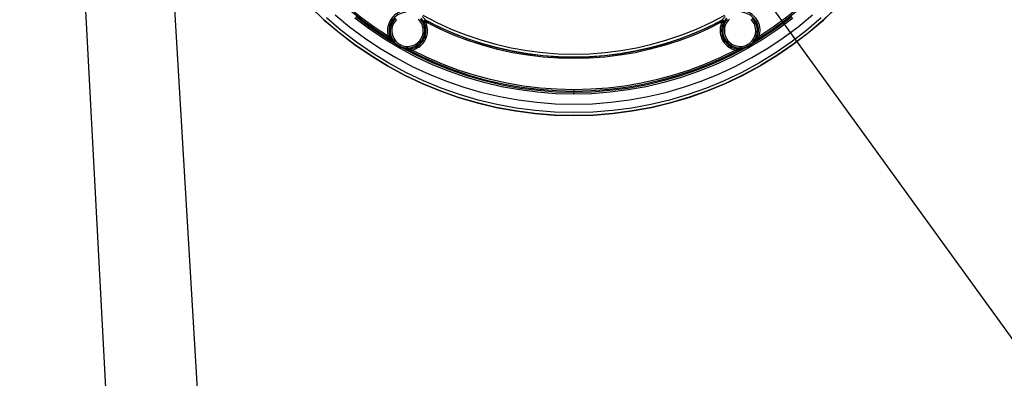
# Model space of a CAD drawing. Extents: x 0 to 841, y 0 to 594.
# Drawn here: x 93 to 156, y 350 to 373 of the extents above; entities that cross this region are included whole.
import ezdxf

# ---------------------------------------------------------------- set-up
doc = ezdxf.new("R2010")
doc.units = 0
doc.header["$LTSCALE"] = 46.255
doc.layers.get('0').update_dxf_attribs({"linetype": 'CONTINUOUS'})
doc.layers.add('07_NOTIZ', color=7, linetype='CONTINUOUS')

msp = doc.modelspace()

# ---------------------------------------------------------------- linework, layer by layer
at = {"color": 7, "linetype": 'CONTINUOUS'}
for p, q in [((93.108, 454.836), (99.268, 337.302)), ((140.77, 370.241), (140.783, 370.249)), ((140.782, 370.249), (140.77, 370.241))]:
    msp.add_line(p, q, dxfattribs=at)
at = {"color": 9, "linetype": 'CONTINUOUS'}
for p, q in [((98.223, 454.836), (105.259, 337.302)), ((128.77, 368.589), (128.77, 368.515))]:
    msp.add_line(p, q, dxfattribs=at)
for points in [[(117.034, 371.882), (116.093, 372.489), (115.183, 373.141), (114.306, 373.837), (113.466, 374.576), (112.663, 375.356), (111.899, 376.175), (111.177, 377.032), (110.499, 377.923), (109.866, 378.846), (109.28, 379.799), (108.742, 380.78), (108.254, 381.787), (107.817, 382.817), (107.431, 383.866), (107.098, 384.934), (106.819, 386.017), (106.593, 387.113), (106.423, 388.219), (106.308, 389.332), (106.248, 390.449)], [(151.292, 390.449), (151.232, 389.331), (151.116, 388.218), (150.946, 387.113), (150.721, 386.018), (150.442, 384.935), (150.109, 383.867), (149.722, 382.817), (149.285, 381.787), (148.797, 380.78), (148.259, 379.799), (147.673, 378.845), (147.039, 377.921), (146.36, 377.03), (145.639, 376.174), (144.876, 375.356), (144.073, 374.576), (143.232, 373.837), (142.356, 373.14), (141.446, 372.488), (140.505, 371.882)], [(116.839, 372.125), (115.929, 372.728), (115.05, 373.373), (114.203, 374.061), (113.39, 374.788), (112.614, 375.555), (111.876, 376.359), (111.177, 377.198), (110.521, 378.07), (109.908, 378.971), (109.339, 379.902), (108.817, 380.859), (108.342, 381.841), (107.916, 382.844), (107.538, 383.867), (107.212, 384.906), (106.936, 385.96), (106.711, 387.027), (106.539, 388.105), (106.42, 389.189), (106.354, 390.276)], [(151.186, 390.276), (151.119, 389.188), (151, 388.104), (150.828, 387.027), (150.604, 385.961), (150.328, 384.907), (150.001, 383.867), (149.624, 382.844), (149.197, 381.84), (148.722, 380.859), (148.2, 379.902), (147.631, 378.971), (147.017, 378.068), (146.361, 377.196), (145.663, 376.358), (144.925, 375.555), (144.149, 374.788), (143.336, 374.06), (142.489, 373.373), (141.609, 372.727), (140.7, 372.125)], [(140.67, 370.404), (139.578, 369.812), (138.455, 369.276), (137.304, 368.8), (136.129, 368.384), (134.934, 368.03), (133.723, 367.74), (132.497, 367.513), (131.262, 367.35), (130.019, 367.252), (128.774, 367.219), (127.528, 367.252), (126.285, 367.349), (125.05, 367.511), (123.824, 367.738), (122.613, 368.028), (121.418, 368.382), (120.243, 368.797), (119.092, 369.273), (117.967, 369.809), (116.871, 370.403), (115.809, 371.053), (114.782, 371.758), (113.793, 372.515), (112.845, 373.323)], [(128.77, 368.409), (127.601, 368.439), (126.435, 368.529), (125.274, 368.679), (124.124, 368.889), (122.986, 369.157), (121.865, 369.483), (120.76, 369.867), (119.676, 370.307), (118.616, 370.802), (117.585, 371.35), (116.585, 371.95), (115.614, 372.603), (114.676, 373.305)], [(128.77, 368.515), (127.607, 368.545), (126.445, 368.635), (125.29, 368.784), (124.144, 368.993), (123.012, 369.26), (121.896, 369.584), (120.796, 369.966), (119.716, 370.405), (118.661, 370.898), (117.635, 371.444), (116.639, 372.041), (115.672, 372.69), (114.739, 373.39)], [(117.959, 373.791), (117.833, 373.774), (117.709, 373.744), (117.588, 373.702), (117.472, 373.649), (117.362, 373.584), (117.259, 373.509), (117.164, 373.423), (117.078, 373.329), (117.001, 373.227), (116.935, 373.117), (116.88, 373.002), (116.837, 372.882), (116.806, 372.758), (116.787, 372.631), (116.781, 372.503), (116.788, 372.376), (116.808, 372.249), (116.839, 372.125)], [(117.985, 373.687), (117.871, 373.674), (117.759, 373.649), (117.65, 373.614), (117.544, 373.568), (117.444, 373.512), (117.349, 373.447), (117.261, 373.373), (117.18, 373.29), (117.108, 373.201), (117.045, 373.104), (116.992, 373.002), (116.948, 372.896), (116.916, 372.785), (116.894, 372.672), (116.883, 372.558), (116.883, 372.443), (116.894, 372.328), (116.917, 372.215), (116.95, 372.105), (116.994, 371.998), (117.047, 371.897)], [(117.287, 373.295), (117.206, 373.206), (117.135, 373.109), (117.075, 373.004), (117.027, 372.894), (116.991, 372.779), (116.967, 372.661), (116.957, 372.541), (116.959, 372.42), (116.974, 372.301), (117.002, 372.184), (117.043, 372.07), (117.096, 371.962), (117.16, 371.86), (117.235, 371.765), (117.319, 371.68), (117.412, 371.603), (117.513, 371.538), (117.62, 371.483), (117.733, 371.441), (117.85, 371.411)], [(117.85, 371.411), (117.969, 371.393), (118.089, 371.389), (118.209, 371.397), (118.327, 371.419), (118.443, 371.453), (118.554, 371.499), (118.659, 371.557), (118.758, 371.627), (118.848, 371.706), (118.93, 371.795), (119.001, 371.892), (119.062, 371.996), (119.11, 372.106), (119.147, 372.22), (119.171, 372.339), (119.183, 372.458), (119.181, 372.579), (119.166, 372.699), (119.139, 372.816), (119.098, 372.929), (119.046, 373.038), (118.983, 373.14), (118.909, 373.235)], [(117.869, 371.504), (117.978, 371.489), (118.087, 371.485), (118.196, 371.492), (118.304, 371.512), (118.409, 371.543), (118.51, 371.585), (118.606, 371.638), (118.695, 371.701), (118.778, 371.773), (118.852, 371.854), (118.917, 371.942), (118.972, 372.036), (119.016, 372.137), (119.049, 372.241), (119.071, 372.348), (119.082, 372.457), (119.08, 372.567), (119.067, 372.676), (119.041, 372.782), (119.005, 372.886), (118.958, 372.984), (118.9, 373.077), (118.832, 373.163), (118.756, 373.242)], [(118.926, 373.312), (118.951, 373.285), (118.976, 373.255), (119.003, 373.223), (119.028, 373.189), (119.052, 373.155), (119.072, 373.125), (119.087, 373.1), (119.099, 373.08), (119.109, 373.064), (119.115, 373.052), (119.12, 373.044), (119.123, 373.039), (119.124, 373.037)], [(119.013, 373.415), (119.042, 373.39), (119.072, 373.362), (119.103, 373.332), (119.134, 373.3), (119.162, 373.269), (119.186, 373.242), (119.205, 373.22), (119.22, 373.201), (119.232, 373.187), (119.241, 373.176), (119.247, 373.169), (119.25, 373.165), (119.252, 373.163)], [(119.055, 373.489), (119.955, 373.022), (120.877, 372.601), (121.82, 372.226), (122.78, 371.9), (123.755, 371.623), (124.743, 371.395), (125.742, 371.217), (126.748, 371.09), (127.758, 371.014), (128.77, 370.988)], [(128.77, 370.988), (129.781, 371.014), (130.792, 371.09), (131.798, 371.217), (132.796, 371.395), (133.784, 371.623), (134.759, 371.9), (135.719, 372.226), (136.662, 372.601), (137.584, 373.022), (138.484, 373.489)], [(142.801, 373.39), (141.867, 372.69), (140.901, 372.041), (139.904, 371.444), (138.878, 370.898), (137.823, 370.405), (136.744, 369.966), (135.644, 369.584), (134.527, 369.26), (133.395, 368.993), (132.25, 368.784), (131.094, 368.635), (129.933, 368.545), (128.77, 368.515)], [(142.863, 373.305), (141.926, 372.603), (140.955, 371.95), (139.954, 371.35), (138.923, 370.802), (137.864, 370.307), (136.779, 369.867), (135.674, 369.483), (134.553, 369.157), (133.416, 368.889), (132.265, 368.679), (131.104, 368.529), (129.938, 368.439), (128.77, 368.409)], [(138.287, 373.163), (138.289, 373.165), (138.293, 373.169), (138.299, 373.176), (138.307, 373.187), (138.319, 373.202), (138.334, 373.22), (138.354, 373.243), (138.378, 373.27), (138.407, 373.301), (138.437, 373.333), (138.468, 373.362), (138.498, 373.39), (138.526, 373.415)], [(138.631, 373.235), (138.557, 373.14), (138.493, 373.038), (138.441, 372.929), (138.401, 372.816), (138.373, 372.699), (138.358, 372.579), (138.357, 372.458), (138.368, 372.339), (138.392, 372.22), (138.429, 372.106), (138.478, 371.996), (138.538, 371.892), (138.61, 371.795), (138.691, 371.706), (138.782, 371.627), (138.88, 371.557), (138.986, 371.499), (139.097, 371.453), (139.212, 371.419), (139.331, 371.397), (139.451, 371.389), (139.571, 371.393), (139.69, 371.411), (139.806, 371.441), (139.919, 371.483), (140.026, 371.538), (140.127, 371.603), (140.22, 371.68), (140.305, 371.765)], [(138.415, 373.037), (138.417, 373.039), (138.419, 373.044), (138.424, 373.052), (138.431, 373.064), (138.44, 373.08), (138.453, 373.101), (138.468, 373.126), (138.488, 373.156), (138.512, 373.19), (138.538, 373.224), (138.563, 373.256), (138.589, 373.285), (138.613, 373.312)], [(138.783, 373.242), (138.707, 373.163), (138.64, 373.077), (138.582, 372.984), (138.534, 372.886), (138.498, 372.782), (138.473, 372.676), (138.459, 372.567), (138.458, 372.457), (138.468, 372.348), (138.49, 372.241), (138.523, 372.137), (138.568, 372.036), (138.623, 371.942), (138.688, 371.854), (138.762, 371.773), (138.844, 371.701), (138.934, 371.638), (139.03, 371.585), (139.13, 371.543), (139.235, 371.512), (139.343, 371.492), (139.452, 371.485), (139.562, 371.489), (139.67, 371.504), (139.776, 371.532), (139.878, 371.57), (139.976, 371.62), (140.067, 371.68), (140.152, 371.749), (140.229, 371.827)], [(140.492, 371.897), (140.546, 371.999), (140.59, 372.105), (140.623, 372.216), (140.645, 372.329), (140.656, 372.443), (140.657, 372.558), (140.646, 372.673), (140.623, 372.786), (140.591, 372.897), (140.547, 373.003), (140.494, 373.105), (140.43, 373.201), (140.358, 373.291), (140.278, 373.373), (140.19, 373.448), (140.095, 373.513), (139.994, 373.568), (139.889, 373.614), (139.779, 373.649), (139.666, 373.674), (139.555, 373.687)], [(140.7, 372.125), (140.73, 372.243), (140.75, 372.363), (140.758, 372.483), (140.754, 372.605), (140.739, 372.725), (140.713, 372.843), (140.676, 372.959), (140.629, 373.07), (140.571, 373.176), (140.503, 373.277), (140.426, 373.37), (140.341, 373.456), (140.248, 373.534), (140.148, 373.603), (140.042, 373.661), (139.932, 373.71), (139.817, 373.748), (139.698, 373.775), (139.58, 373.791)], [(140.305, 371.765), (140.379, 371.86), (140.444, 371.962), (140.496, 372.07), (140.537, 372.184), (140.565, 372.301), (140.58, 372.42), (140.583, 372.541), (140.572, 372.661), (140.549, 372.779), (140.512, 372.894), (140.464, 373.004), (140.404, 373.109), (140.333, 373.206), (140.252, 373.295)], [(144.691, 373.321), (143.743, 372.512), (142.755, 371.755), (141.729, 371.052), (140.67, 370.404)], [(117.358, 373.218), (117.285, 373.137), (117.22, 373.048), (117.166, 372.953), (117.122, 372.853), (117.089, 372.749), (117.067, 372.641), (117.058, 372.532), (117.06, 372.422), (117.074, 372.314), (117.099, 372.207), (117.136, 372.104), (117.184, 372.006), (117.242, 371.913), (117.31, 371.827), (117.387, 371.749), (117.472, 371.68), (117.564, 371.62), (117.661, 371.57), (117.764, 371.532), (117.869, 371.504)], [(118.063, 371.314), (118.178, 371.319), (118.292, 371.335), (118.404, 371.362), (118.512, 371.399), (118.617, 371.447), (118.716, 371.505), (118.81, 371.572), (118.896, 371.648), (118.975, 371.732), (119.045, 371.824), (119.106, 371.921), (119.158, 372.024), (119.199, 372.132), (119.229, 372.243), (119.249, 372.356), (119.257, 372.471), (119.255, 372.586), (119.241, 372.7), (119.217, 372.813), (119.181, 372.923), (119.137, 373.025)], [(118.36, 371.252), (118.477, 371.285), (118.59, 371.329), (118.698, 371.383), (118.801, 371.447), (118.897, 371.52), (118.986, 371.602), (119.067, 371.692), (119.139, 371.789), (119.202, 371.893), (119.255, 372.002), (119.297, 372.115), (119.328, 372.232), (119.348, 372.352), (119.357, 372.473), (119.355, 372.594), (119.341, 372.714), (119.316, 372.832), (119.28, 372.948), (119.234, 373.058)], [(119.124, 373.037), (119.117, 373.056), (119.114, 373.075), (119.115, 373.095), (119.121, 373.114), (119.13, 373.132), (119.142, 373.147), (119.158, 373.159), (119.175, 373.168), (119.195, 373.173), (119.214, 373.174), (119.234, 373.17), (119.252, 373.163)], [(119.124, 373.037), (119.128, 373.033), (119.132, 373.029), (119.137, 373.025)], [(119.265, 373.15), (119.248, 373.157), (119.23, 373.16), (119.212, 373.16), (119.194, 373.157), (119.178, 373.15), (119.162, 373.14), (119.149, 373.127), (119.139, 373.113), (119.132, 373.096), (119.128, 373.078), (119.127, 373.06), (119.13, 373.042), (119.137, 373.025)], [(119.265, 373.15), (119.247, 373.157), (119.228, 373.16), (119.209, 373.159), (119.19, 373.154), (119.172, 373.146), (119.157, 373.134), (119.144, 373.119), (119.135, 373.101), (119.13, 373.083), (119.128, 373.063), (119.13, 373.044), (119.137, 373.026)], [(119.137, 373.026), (119.138, 373.026), (119.139, 373.027), (119.14, 373.028), (119.143, 373.029), (119.146, 373.03), (119.149, 373.032), (119.154, 373.033), (119.16, 373.036), (119.168, 373.038), (119.177, 373.041), (119.188, 373.045), (119.201, 373.049), (119.217, 373.053), (119.234, 373.058)], [(119.137, 373.025), (119.137, 373.026), (119.137, 373.026)], [(119.234, 373.058), (119.24, 373.076), (119.245, 373.092), (119.25, 373.106), (119.253, 373.117), (119.256, 373.125), (119.258, 373.132), (119.26, 373.138), (119.262, 373.142), (119.263, 373.145), (119.264, 373.147), (119.264, 373.148), (119.265, 373.149), (119.265, 373.15)], [(128.77, 370.696), (127.777, 370.72), (126.787, 370.793), (125.802, 370.913), (124.825, 371.081), (123.856, 371.296), (122.9, 371.557), (121.957, 371.865), (121.031, 372.219), (120.122, 372.617), (119.234, 373.058)], [(119.252, 373.163), (119.256, 373.159), (119.261, 373.154), (119.265, 373.15)], [(119.252, 373.163), (120.138, 372.721), (121.045, 372.322), (121.971, 371.968), (122.912, 371.659), (123.867, 371.397), (124.834, 371.181), (125.811, 371.013), (126.794, 370.893), (127.781, 370.821), (128.77, 370.797)], [(128.77, 370.791), (127.78, 370.815), (126.793, 370.887), (125.811, 371.007), (124.837, 371.175), (123.872, 371.39), (122.918, 371.651), (121.979, 371.959), (121.055, 372.312), (120.15, 372.709), (119.265, 373.15)], [(128.77, 370.797), (129.758, 370.821), (130.746, 370.893), (131.729, 371.013), (132.705, 371.181), (133.672, 371.397), (134.627, 371.659), (135.569, 371.968), (136.494, 372.322), (137.401, 372.721), (138.287, 373.163)], [(138.274, 373.15), (137.39, 372.709), (136.486, 372.312), (135.563, 371.96), (134.625, 371.652), (133.672, 371.391), (132.707, 371.176), (131.733, 371.008), (130.75, 370.888), (129.761, 370.815), (128.77, 370.791)], [(138.305, 373.058), (137.418, 372.617), (136.51, 372.219), (135.585, 371.866), (134.643, 371.559), (133.687, 371.297), (132.719, 371.082), (131.742, 370.914), (130.756, 370.793), (129.764, 370.72), (128.77, 370.696)], [(138.305, 373.058), (138.259, 372.947), (138.223, 372.831), (138.198, 372.712), (138.184, 372.592), (138.182, 372.471), (138.191, 372.35), (138.211, 372.231), (138.243, 372.114), (138.285, 372.001), (138.338, 371.892), (138.401, 371.789), (138.473, 371.691), (138.554, 371.602), (138.643, 371.52), (138.739, 371.446), (138.842, 371.383), (138.95, 371.329), (139.063, 371.285), (139.179, 371.252)], [(138.274, 373.15), (138.279, 373.154), (138.283, 373.159), (138.287, 373.163)], [(138.403, 373.025), (138.409, 373.042), (138.412, 373.06), (138.412, 373.078), (138.408, 373.096), (138.4, 373.113), (138.39, 373.127), (138.377, 373.14), (138.362, 373.15), (138.345, 373.157), (138.327, 373.16), (138.309, 373.16), (138.291, 373.157), (138.274, 373.15)], [(138.403, 373.026), (138.409, 373.044), (138.411, 373.063), (138.41, 373.083), (138.404, 373.101), (138.395, 373.119), (138.382, 373.134), (138.367, 373.146), (138.35, 373.154), (138.331, 373.159), (138.311, 373.16), (138.292, 373.157), (138.274, 373.15)], [(138.274, 373.15), (138.275, 373.149), (138.275, 373.149), (138.275, 373.148), (138.276, 373.147), (138.276, 373.145), (138.277, 373.143), (138.278, 373.141), (138.279, 373.138), (138.28, 373.134), (138.282, 373.129), (138.284, 373.123), (138.286, 373.116), (138.289, 373.108), (138.292, 373.098), (138.296, 373.087), (138.3, 373.074), (138.305, 373.058)], [(138.403, 373.025), (138.357, 372.92), (138.322, 372.811), (138.298, 372.698), (138.284, 372.584), (138.282, 372.469), (138.291, 372.354), (138.311, 372.241), (138.341, 372.13), (138.382, 372.023), (138.434, 371.92), (138.495, 371.822), (138.565, 371.731), (138.644, 371.648), (138.73, 371.572), (138.824, 371.505), (138.923, 371.447), (139.028, 371.399), (139.136, 371.362), (139.248, 371.335), (139.362, 371.319), (139.476, 371.314)], [(138.415, 373.037), (138.422, 373.056), (138.425, 373.075), (138.424, 373.095), (138.419, 373.114), (138.41, 373.132), (138.397, 373.147), (138.382, 373.159), (138.364, 373.168), (138.345, 373.173), (138.325, 373.174), (138.306, 373.17), (138.287, 373.163)], [(138.305, 373.058), (138.322, 373.053), (138.336, 373.049), (138.348, 373.046), (138.359, 373.042), (138.368, 373.04), (138.375, 373.037), (138.381, 373.035), (138.386, 373.033), (138.39, 373.032), (138.393, 373.03), (138.396, 373.029), (138.398, 373.028), (138.4, 373.028), (138.401, 373.027), (138.402, 373.026), (138.403, 373.026)], [(138.403, 373.025), (138.407, 373.029), (138.411, 373.033), (138.415, 373.037)], [(138.403, 373.026), (138.403, 373.026), (138.403, 373.025)], [(140.229, 371.827), (140.297, 371.913), (140.355, 372.006), (140.403, 372.104), (140.44, 372.207), (140.466, 372.314), (140.48, 372.422), (140.482, 372.532), (140.472, 372.641), (140.451, 372.749), (140.418, 372.853), (140.374, 372.953), (140.319, 373.048), (140.255, 373.137), (140.181, 373.218)], [(116.839, 372.125), (116.86, 372.096), (116.88, 372.07), (116.898, 372.047), (116.914, 372.026), (116.929, 372.007), (116.943, 371.99), (116.956, 371.974), (116.968, 371.96), (116.978, 371.947), (116.988, 371.936), (116.997, 371.925), (117.006, 371.916), (117.013, 371.907), (117.019, 371.9), (117.024, 371.894), (117.029, 371.889), (117.032, 371.885), (117.033, 371.883)], [(117.047, 371.897), (117.046, 371.899), (117.042, 371.902), (117.038, 371.907), (117.032, 371.913), (117.026, 371.92), (117.018, 371.927), (117.009, 371.936), (117, 371.946), (116.989, 371.957), (116.978, 371.969), (116.965, 371.983), (116.952, 371.997), (116.937, 372.014), (116.92, 372.032), (116.903, 372.051), (116.884, 372.073), (116.862, 372.098), (116.839, 372.125)], [(140.7, 372.125), (140.682, 372.104), (140.666, 372.085), (140.651, 372.067), (140.637, 372.052), (140.624, 372.037), (140.612, 372.024), (140.601, 372.012), (140.591, 372.001), (140.581, 371.99), (140.573, 371.981), (140.565, 371.973), (140.558, 371.965), (140.551, 371.958), (140.545, 371.952), (140.539, 371.946), (140.534, 371.94), (140.529, 371.935), (140.524, 371.93), (140.52, 371.926), (140.517, 371.922), (140.513, 371.919), (140.51, 371.916), (140.508, 371.913), (140.505, 371.911), (140.503, 371.909), (140.501, 371.907), (140.5, 371.905), (140.498, 371.903), (140.497, 371.902), (140.496, 371.901), (140.494, 371.9), (140.494, 371.898), (140.493, 371.897), (140.492, 371.897)], [(140.506, 371.883), (140.506, 371.884), (140.507, 371.885), (140.508, 371.886), (140.509, 371.887), (140.51, 371.889), (140.512, 371.89), (140.513, 371.892), (140.515, 371.894), (140.517, 371.896), (140.519, 371.898), (140.521, 371.901), (140.523, 371.904), (140.526, 371.907), (140.529, 371.91), (140.533, 371.914), (140.536, 371.919), (140.541, 371.924), (140.545, 371.929), (140.55, 371.935), (140.556, 371.941), (140.562, 371.948), (140.568, 371.956), (140.575, 371.964), (140.582, 371.973), (140.59, 371.983), (140.599, 371.993), (140.609, 372.005), (140.619, 372.018), (140.63, 372.032), (140.642, 372.047), (140.655, 372.064), (140.669, 372.083), (140.684, 372.103), (140.7, 372.125)], [(117.033, 371.883), (117.037, 371.882), (117.041, 371.882), (117.044, 371.884), (117.047, 371.886), (117.048, 371.89), (117.049, 371.893), (117.047, 371.897)], [(117.033, 371.883), (117.034, 371.883), (117.034, 371.882)], [(117.034, 371.882), (117.037, 371.881), (117.04, 371.881), (117.044, 371.882), (117.046, 371.884), (117.048, 371.886), (117.049, 371.89), (117.049, 371.893), (117.048, 371.896)], [(117.034, 371.882), (117.052, 371.865), (117.069, 371.848), (117.085, 371.832), (117.101, 371.817), (117.116, 371.803), (117.131, 371.79), (117.146, 371.777), (117.16, 371.764), (117.174, 371.752), (117.187, 371.741), (117.199, 371.731), (117.211, 371.721), (117.222, 371.712), (117.233, 371.703), (117.244, 371.695), (117.253, 371.687), (117.263, 371.68), (117.272, 371.673), (117.281, 371.666), (117.29, 371.659), (117.299, 371.652), (117.308, 371.646), (117.317, 371.639), (117.326, 371.633), (117.335, 371.627), (117.344, 371.62), (117.353, 371.615), (117.361, 371.609), (117.369, 371.603), (117.377, 371.598), (117.384, 371.593), (117.392, 371.588), (117.399, 371.583), (117.406, 371.579), (117.413, 371.574), (117.42, 371.57), (117.427, 371.565), (117.434, 371.561), (117.441, 371.557), (117.448, 371.552), (117.456, 371.547), (117.464, 371.542), (117.472, 371.537), (117.481, 371.532), (117.489, 371.528), (117.497, 371.523), (117.507, 371.517), (117.516, 371.512), (117.526, 371.506), (117.535, 371.501), (117.544, 371.496), (117.553, 371.491), (117.562, 371.487), (117.57, 371.482), (117.579, 371.478), (117.587, 371.474), (117.595, 371.47), (117.602, 371.466), (117.61, 371.462), (117.618, 371.458), (117.626, 371.454), (117.635, 371.45), (117.643, 371.446), (117.652, 371.441), (117.661, 371.437), (117.671, 371.432), (117.681, 371.428), (117.691, 371.423), (117.701, 371.419), (117.712, 371.414), (117.723, 371.409), (117.735, 371.404), (117.747, 371.399), (117.759, 371.394), (117.772, 371.389), (117.784, 371.384), (117.796, 371.379), (117.809, 371.374), (117.823, 371.369), (117.837, 371.363), (117.853, 371.358), (117.869, 371.352), (117.887, 371.346), (117.905, 371.34), (117.924, 371.334), (117.944, 371.327), (117.964, 371.321), (117.986, 371.315), (118.009, 371.308), (118.032, 371.302), (118.057, 371.295)], [(117.047, 371.897), (117.048, 371.896), (117.048, 371.896)], [(117.048, 371.896), (117.065, 371.878), (117.082, 371.862), (117.099, 371.846), (117.115, 371.831), (117.13, 371.817), (117.144, 371.804), (117.159, 371.791), (117.173, 371.779), (117.186, 371.767), (117.199, 371.756), (117.212, 371.746), (117.224, 371.736), (117.235, 371.727), (117.246, 371.719), (117.256, 371.711), (117.266, 371.703), (117.275, 371.696), (117.284, 371.689), (117.293, 371.682), (117.302, 371.675), (117.311, 371.669), (117.32, 371.662), (117.329, 371.655), (117.338, 371.649), (117.347, 371.643), (117.355, 371.637), (117.364, 371.631), (117.372, 371.625), (117.38, 371.62), (117.388, 371.615), (117.395, 371.61), (117.403, 371.605), (117.41, 371.6), (117.417, 371.596), (117.423, 371.591), (117.43, 371.587), (117.437, 371.582), (117.444, 371.578), (117.452, 371.574), (117.459, 371.569), (117.467, 371.564), (117.474, 371.559), (117.483, 371.555), (117.491, 371.55), (117.499, 371.545), (117.508, 371.54), (117.516, 371.535), (117.526, 371.529), (117.536, 371.524), (117.545, 371.519), (117.554, 371.514), (117.563, 371.509), (117.571, 371.504), (117.58, 371.5), (117.588, 371.496), (117.596, 371.491), (117.604, 371.487), (117.611, 371.483), (117.619, 371.48), (117.627, 371.476), (117.635, 371.472), (117.643, 371.468), (117.652, 371.463), (117.661, 371.459), (117.67, 371.455), (117.679, 371.451), (117.689, 371.446), (117.699, 371.441), (117.709, 371.437), (117.72, 371.432), (117.731, 371.427), (117.743, 371.422), (117.755, 371.417), (117.767, 371.412), (117.779, 371.407), (117.791, 371.402), (117.803, 371.398), (117.816, 371.393), (117.83, 371.387), (117.844, 371.382), (117.859, 371.376), (117.876, 371.371), (117.893, 371.365), (117.911, 371.359), (117.93, 371.352), (117.95, 371.346), (117.97, 371.34), (117.992, 371.333), (118.014, 371.327), (118.037, 371.321), (118.062, 371.314)], [(139.478, 371.314), (139.503, 371.321), (139.527, 371.327), (139.55, 371.334), (139.572, 371.34), (139.592, 371.347), (139.612, 371.353), (139.631, 371.359), (139.649, 371.366), (139.667, 371.372), (139.684, 371.378), (139.7, 371.384), (139.716, 371.39), (139.731, 371.395), (139.745, 371.401), (139.759, 371.406), (139.772, 371.412), (139.784, 371.417), (139.796, 371.422), (139.807, 371.427), (139.818, 371.432), (139.829, 371.436), (139.839, 371.441), (139.849, 371.445), (139.858, 371.45), (139.867, 371.454), (139.876, 371.458), (139.885, 371.462), (139.893, 371.466), (139.901, 371.47), (139.909, 371.474), (139.917, 371.478), (139.925, 371.482), (139.933, 371.486), (139.94, 371.49), (139.947, 371.494), (139.955, 371.497), (139.962, 371.501), (139.97, 371.505), (139.978, 371.51), (139.986, 371.514), (139.994, 371.519), (140.003, 371.523), (140.011, 371.528), (140.02, 371.533), (140.028, 371.538), (140.037, 371.543), (140.046, 371.548), (140.054, 371.553), (140.063, 371.558), (140.071, 371.563), (140.079, 371.568), (140.086, 371.573), (140.094, 371.577), (140.102, 371.582), (140.109, 371.587), (140.117, 371.592), (140.125, 371.597), (140.132, 371.602), (140.14, 371.607), (140.148, 371.612), (140.157, 371.618), (140.165, 371.624), (140.173, 371.629), (140.182, 371.635), (140.19, 371.641), (140.199, 371.647), (140.208, 371.654), (140.217, 371.66), (140.227, 371.667), (140.237, 371.675), (140.247, 371.682), (140.257, 371.69), (140.268, 371.698), (140.279, 371.707), (140.29, 371.716), (140.302, 371.725), (140.314, 371.735), (140.326, 371.745), (140.339, 371.756), (140.352, 371.767), (140.366, 371.779), (140.38, 371.791), (140.395, 371.804), (140.409, 371.817), (140.425, 371.831), (140.44, 371.846), (140.457, 371.862), (140.474, 371.878), (140.491, 371.896)], [(139.483, 371.295), (139.508, 371.302), (139.532, 371.309), (139.555, 371.315), (139.577, 371.322), (139.598, 371.328), (139.618, 371.335), (139.637, 371.341), (139.656, 371.347), (139.673, 371.353), (139.691, 371.359), (139.707, 371.365), (139.723, 371.371), (139.738, 371.377), (139.752, 371.383), (139.766, 371.388), (139.779, 371.393), (139.792, 371.399), (139.804, 371.404), (139.815, 371.409), (139.826, 371.413), (139.837, 371.418), (139.847, 371.423), (139.857, 371.427), (139.867, 371.432), (139.876, 371.436), (139.885, 371.44), (139.893, 371.444), (139.902, 371.448), (139.91, 371.452), (139.918, 371.456), (139.926, 371.46), (139.934, 371.464), (139.942, 371.468), (139.949, 371.472), (139.957, 371.476), (139.964, 371.48), (139.972, 371.484), (139.979, 371.488), (139.987, 371.492), (139.995, 371.496), (140.004, 371.501), (140.013, 371.506), (140.021, 371.511), (140.03, 371.516), (140.038, 371.52), (140.047, 371.526), (140.056, 371.531), (140.065, 371.536), (140.073, 371.541), (140.081, 371.546), (140.089, 371.551), (140.097, 371.556), (140.105, 371.561), (140.113, 371.565), (140.12, 371.57), (140.128, 371.575), (140.135, 371.58), (140.143, 371.585), (140.151, 371.59), (140.159, 371.596), (140.168, 371.601), (140.176, 371.607), (140.185, 371.613), (140.193, 371.619), (140.201, 371.625), (140.21, 371.631), (140.219, 371.637), (140.229, 371.644), (140.239, 371.651), (140.249, 371.659), (140.259, 371.667), (140.269, 371.674), (140.28, 371.683), (140.291, 371.691), (140.302, 371.7), (140.314, 371.71), (140.326, 371.72), (140.339, 371.73), (140.352, 371.741), (140.365, 371.752), (140.379, 371.764), (140.393, 371.776), (140.408, 371.789), (140.423, 371.803), (140.438, 371.817), (140.454, 371.832), (140.47, 371.848), (140.488, 371.865), (140.505, 371.882)], [(140.491, 371.896), (140.49, 371.893), (140.49, 371.89), (140.491, 371.886), (140.493, 371.884), (140.496, 371.882), (140.499, 371.881), (140.502, 371.881), (140.505, 371.882)], [(140.492, 371.897), (140.492, 371.896), (140.491, 371.896)], [(140.492, 371.897), (140.491, 371.893), (140.491, 371.89), (140.493, 371.886), (140.495, 371.884), (140.499, 371.882), (140.502, 371.882), (140.506, 371.883)], [(140.505, 371.882), (140.506, 371.883), (140.506, 371.883)], [(118.062, 371.314), (118.058, 371.314), (118.055, 371.312), (118.053, 371.31), (118.052, 371.307), (118.051, 371.303), (118.052, 371.3), (118.054, 371.297), (118.057, 371.295)], [(118.063, 371.314), (118.059, 371.313), (118.056, 371.311), (118.054, 371.308), (118.053, 371.305), (118.054, 371.301), (118.055, 371.298), (118.058, 371.295)], [(128.77, 368.589), (127.649, 368.617), (126.536, 368.7), (125.429, 368.838), (124.33, 369.031), (123.242, 369.277), (122.167, 369.577), (121.108, 369.93), (120.068, 370.335), (119.05, 370.791), (118.057, 371.295)], [(118.057, 371.295), (118.057, 371.295), (118.058, 371.295)], [(118.058, 371.295), (118.059, 371.295), (118.06, 371.295), (118.062, 371.295), (118.064, 371.295), (118.066, 371.294), (118.068, 371.294), (118.071, 371.293), (118.074, 371.293), (118.078, 371.292), (118.082, 371.291), (118.087, 371.291), (118.092, 371.29), (118.097, 371.289), (118.103, 371.288), (118.11, 371.286), (118.118, 371.285), (118.126, 371.284), (118.135, 371.282), (118.145, 371.28), (118.155, 371.279), (118.167, 371.277), (118.179, 371.275), (118.193, 371.273), (118.208, 371.27), (118.225, 371.268), (118.243, 371.266), (118.262, 371.263), (118.283, 371.261), (118.307, 371.258), (118.332, 371.255), (118.36, 371.252)], [(118.063, 371.314), (118.062, 371.314), (118.062, 371.314)], [(118.36, 371.252), (118.332, 371.257), (118.307, 371.262), (118.284, 371.266), (118.263, 371.27), (118.244, 371.274), (118.226, 371.277), (118.21, 371.281), (118.195, 371.284), (118.182, 371.287), (118.169, 371.29), (118.158, 371.292), (118.148, 371.294), (118.138, 371.297), (118.129, 371.299), (118.121, 371.301), (118.114, 371.302), (118.107, 371.304), (118.101, 371.305), (118.096, 371.307), (118.091, 371.308), (118.086, 371.309), (118.082, 371.31), (118.079, 371.311), (118.076, 371.311), (118.073, 371.312), (118.07, 371.313), (118.068, 371.313), (118.067, 371.313), (118.065, 371.314), (118.064, 371.314), (118.063, 371.314)], [(128.77, 368.695), (127.683, 368.721), (126.604, 368.799), (125.53, 368.93), (124.464, 369.111), (123.407, 369.344), (122.363, 369.628), (121.334, 369.961), (120.322, 370.344), (119.33, 370.775), (118.36, 371.252)], [(139.483, 371.295), (138.491, 370.791), (137.475, 370.337), (136.439, 369.933), (135.384, 369.581), (134.313, 369.281), (133.229, 369.034), (132.132, 368.842), (131.019, 368.702), (129.896, 368.618), (128.77, 368.589)], [(139.179, 371.252), (138.211, 370.776), (137.222, 370.346), (136.213, 369.964), (135.188, 369.631), (134.148, 369.348), (133.095, 369.115), (132.031, 368.933), (130.951, 368.801), (129.861, 368.721), (128.77, 368.695)], [(139.476, 371.314), (139.473, 371.314), (139.468, 371.312), (139.462, 371.311), (139.454, 371.309), (139.445, 371.307), (139.435, 371.305), (139.423, 371.302), (139.41, 371.299), (139.395, 371.295), (139.379, 371.292), (139.362, 371.288), (139.343, 371.284), (139.321, 371.279), (139.298, 371.274), (139.272, 371.269), (139.244, 371.264), (139.213, 371.258), (139.179, 371.252)], [(139.179, 371.252), (139.214, 371.256), (139.245, 371.259), (139.273, 371.263), (139.299, 371.266), (139.323, 371.269), (139.345, 371.272), (139.364, 371.276), (139.382, 371.278), (139.398, 371.281), (139.413, 371.284), (139.427, 371.286), (139.439, 371.288), (139.449, 371.29), (139.459, 371.292), (139.466, 371.293), (139.473, 371.294), (139.478, 371.295), (139.481, 371.295)], [(139.476, 371.314), (139.477, 371.314), (139.478, 371.314)], [(139.481, 371.295), (139.484, 371.298), (139.486, 371.301), (139.486, 371.305), (139.485, 371.308), (139.483, 371.311), (139.48, 371.313), (139.476, 371.314)], [(139.483, 371.295), (139.485, 371.297), (139.487, 371.3), (139.488, 371.303), (139.488, 371.307), (139.486, 371.31), (139.484, 371.312), (139.481, 371.314), (139.478, 371.314)], [(139.481, 371.295), (139.482, 371.295), (139.483, 371.295)], [(128.77, 368.695), (128.77, 368.675), (128.77, 368.655), (128.77, 368.637), (128.77, 368.621), (128.77, 368.608), (128.77, 368.598), (128.77, 368.592), (128.77, 368.589)], [(128.77, 368.409), (128.77, 368.429), (128.77, 368.449), (128.77, 368.467), (128.77, 368.483), (128.77, 368.496), (128.77, 368.506), (128.77, 368.513), (128.77, 368.515)]]:
    msp.add_lwpolyline(points, dxfattribs=at)
at = {"color": 7, "linetype": 'CONTINUOUS'}
for points in [[(152.77, 390.919), (152.737, 389.741), (152.638, 388.49), (152.474, 387.245), (152.245, 386.011), (151.951, 384.791), (151.594, 383.588), (151.174, 382.405), (150.693, 381.246), (150.152, 380.113), (149.552, 379.01), (148.895, 377.94), (148.183, 376.906), (147.418, 375.911), (146.602, 374.957), (145.737, 374.046), (144.825, 373.183), (143.869, 372.368), (142.872, 371.604), (141.838, 370.895), (140.782, 370.249)], [(140.783, 370.249), (141.841, 370.896), (142.876, 371.607), (143.873, 372.371), (144.829, 373.186), (145.74, 374.05), (146.605, 374.96), (147.421, 375.914), (148.186, 376.909), (148.898, 377.944), (149.554, 379.013), (150.154, 380.116), (150.695, 381.249), (151.176, 382.408), (151.595, 383.591), (151.952, 384.794), (152.245, 386.014), (152.474, 387.248), (152.638, 388.492), (152.737, 389.743), (152.77, 390.919)], [(111.799, 374.05), (112.71, 373.186), (113.666, 372.371), (114.663, 371.607), (115.698, 370.897), (116.77, 370.241), (117.874, 369.642), (119.008, 369.102), (120.169, 368.622), (121.353, 368.203), (122.558, 367.847), (123.78, 367.554), (125.015, 367.325), (126.261, 367.161), (127.513, 367.063), (128.77, 367.03), (130.026, 367.063), (131.278, 367.161), (132.524, 367.325), (133.759, 367.554), (134.981, 367.846), (136.186, 368.203), (137.37, 368.622), (138.531, 369.102), (139.665, 369.642), (140.77, 370.241)], [(140.77, 370.241), (139.669, 369.644), (138.536, 369.104), (137.376, 368.624), (136.191, 368.205), (134.986, 367.848), (133.764, 367.555), (132.529, 367.326), (131.283, 367.162), (130.03, 367.063), (128.774, 367.03), (127.517, 367.063), (126.265, 367.161), (125.019, 367.325), (123.783, 367.553), (122.561, 367.846), (121.356, 368.202), (120.171, 368.621), (119.01, 369.101), (117.876, 369.641), (116.771, 370.24), (115.7, 370.896), (114.664, 371.606), (113.667, 372.37), (112.711, 373.185), (111.8, 374.049)], [(113.416, 373.515), (114.337, 372.752), (115.297, 372.038), (116.292, 371.373), (117.319, 370.76), (118.377, 370.2), (119.462, 369.695), (120.571, 369.247), (121.702, 368.856), (122.852, 368.523), (124.017, 368.25), (125.194, 368.037), (126.381, 367.884), (127.574, 367.792), (128.77, 367.762)], [(128.77, 367.762), (129.965, 367.792), (131.158, 367.884), (132.345, 368.037), (133.523, 368.25), (134.688, 368.523), (135.837, 368.856), (136.968, 369.247), (138.078, 369.695), (139.162, 370.2), (140.22, 370.76), (141.248, 371.373), (142.243, 372.038), (143.202, 372.752), (144.123, 373.515)]]:
    msp.add_lwpolyline(points, dxfattribs=at)
at = {"layer": '07_NOTIZ', "color": 2, "linetype": 'CONTINUOUS'}
msp.add_line((129.498, 390.633), (158.047, 351.161), dxfattribs=at)

doc.saveas('drawing.dxf')
